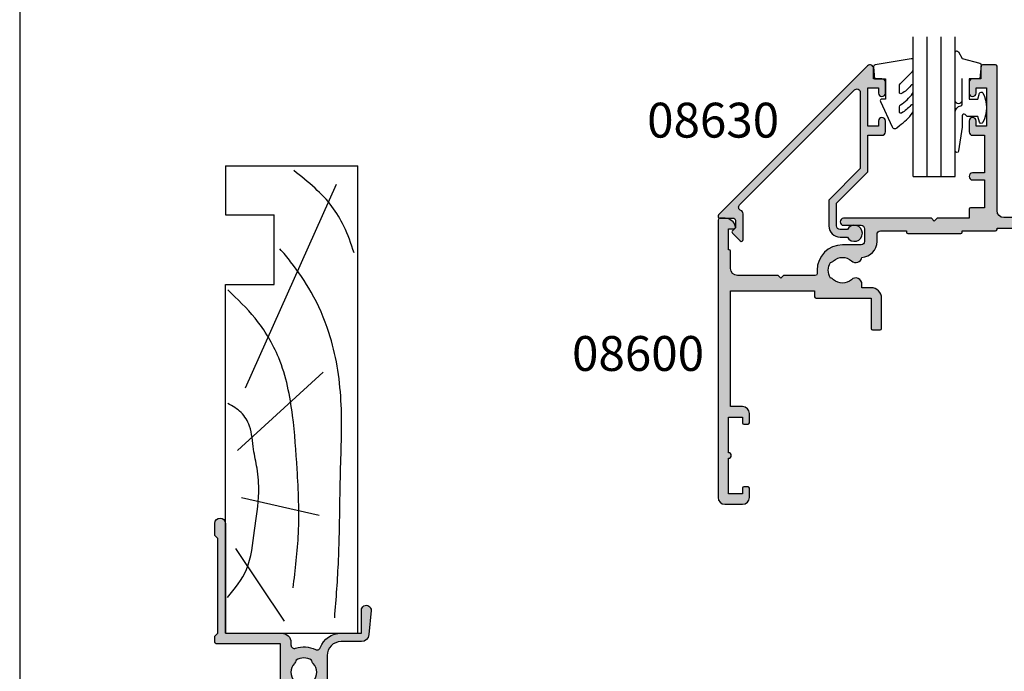
# Model space of a CAD drawing. Units: millimetres. Extents: x 0 to 354, y 0 to 482.
# Drawn here: x 0 to 141, y 102 to 195 of the extents above; entities that cross this region are included whole.
import ezdxf
from ezdxf.enums import TextEntityAlignment as Align

# ---------------------------------------------------------------- set-up
doc = ezdxf.new("R2010")
doc.units = ezdxf.units.MM
doc.layers.get('0').update_dxf_attribs({"plot": 0})
for name, color, linetype in [('APL Hatch', 253, 'Continuous'), ('APL Joinery', 2, 'Continuous'), ('APL Notes', 7, 'Continuous')]:
    doc.layers.add(name, color=color, linetype=linetype)
doc.styles.add('Arial-Bold', font='ARIALBD.TTF')

# ---------------------------------------------------------------- blocks, each defined once
blk = doc.blocks.new('08600', base_point=(199.1571794166646, 219.760503870769))
at = {"layer": 'APL Hatch'}
h = blk.add_hatch(color=256, dxfattribs=at)
edge = h.paths.add_edge_path()
edge.add_arc((245.4446380254818, 239.5105038707705), 0.9000000000014224, 226.6582417728268, 259.2612357600979)
edge.add_arc((243.5571794166642, 237.5105038707696), 2.049999999999972, -32.97506659305492, 32.975066593014105, ccw=False)
edge.add_arc((245.4446380254817, 235.5105038707705), 0.8999999999985508, 100.7387642399848, 133.3417582272588)
edge.add_arc((243.557179416664, 237.5105038707694), 1.850000000000652, 226.6582417727778, 313.34175822722716, ccw=False)
edge.add_arc((241.6697208078459, 235.510503870769), 0.8999999999999918, 46.65824177277567, 170.4059317731335)
edge.add_line((240.782308840381, 235.660503870769), (240.3071794166646, 235.660503870769))
edge.add_arc((240.3071794166646, 235.410503870769), 0.25, 90, 180)
edge.add_line((240.0571794166646, 235.410503870769), (240.0571794166646, 234.410503870769))
edge.add_arc((240.3071794166646, 234.410503870769), 0.25, 180, 270)
edge.add_line((240.3071794166646, 234.160503870769), (247.6571794166646, 234.1605038707689))
edge.add_line((247.6571794166646, 234.1605038707689), (247.6571794166646, 224.960503870769))
edge.add_arc((247.8571794166647, 224.9605038707691), 0.2000000000001023, 180.0000000000163, 269.9999999999674)
edge.add_line((247.8571794166646, 224.760503870769), (248.7571794166649, 224.760503870769))
edge.add_line((248.7571794166649, 224.760503870769), (249.1571794166646, 225.1605038707689))
edge.add_line((249.1571794166646, 225.1605038707689), (262.757182416665, 225.1605038707689))
edge.add_line((262.757182416665, 225.1605038707689), (263.1571824166647, 224.760503870769))
edge.add_line((263.1571824166647, 224.760503870769), (264.9071794166648, 224.760503870769))
edge.add_arc((264.9071794166648, 225.510503870769), 0.75, 270, 450)
edge.add_line((264.9071794166648, 226.260503870769), (249.1571794166646, 226.260503870769))
edge.add_line((249.1571794166646, 226.260503870769), (249.1571794166649, 234.360503870769))
edge.add_arc((247.857179416665, 234.360503870769), 1.299999999999898, 359.9999999999975, 450.000000000005)
edge.add_line((247.8571794166648, 235.6605038707689), (247.4814627907343, 235.660503870769))
edge.add_arc((247.4814627907343, 236.160503870769), 0.5, 161.0161756149615, 269.99999999999676, ccw=False)
edge.add_arc((243.5571794166647, 237.510503870769), 3.649999999999853, 341.0161756149603, 387.0125826341198)
edge.add_arc((247.2544426473673, 239.3953764401733), 0.4999999999999972, 110.52473299588459, 207.0125826341211, ccw=False)
edge.add_arc((245.9571794166649, 242.8605038707688), 3.199999999999663, 290.5247329958711, 360.0000000000036)
edge.add_line((249.1571794166646, 242.860503870769), (249.1571794166646, 245.760503870769))
edge.add_line((249.1571794166646, 245.760503870769), (252.4571794166648, 245.760503870769))
edge.add_arc((252.4571794166648, 246.460503870769), 0.6999999999999886, 269.9999999999953, 455.0148164792157)
edge.add_line((252.3959900701673, 247.1578243594076), (248.9610247293112, 246.8564087436709))
edge.add_arc((249.0571794166648, 245.7606194043817), 1.1, 95.01481647922755, 180.0000000000029)
edge.add_line((247.9571794166648, 245.7606194043816), (247.9571794166648, 242.860503870769))
edge.add_arc((245.9571794166648, 242.860503870769), 2, -90, 0, ccw=False)
edge.add_line((245.9571794166648, 240.860503870769), (235.6571794166646, 240.860503870769))
edge.add_arc((235.6571794166646, 241.860503870769), 1, 180, 270, ccw=False)
edge.add_line((234.6571794166646, 241.860503870769), (234.6571794166646, 262.560503870769))
edge.add_arc((234.4571794166646, 262.560503870769), 0.1999999999999886, 0, 89.99999999998371)
edge.add_line((234.4571794166646, 262.760503870769), (232.5571794166648, 262.760503870769))
edge.add_arc((232.5571794166649, 262.560503870769), 0.1999999999999886, 90.00000000001629, 180)
edge.add_line((232.3571794166649, 262.560503870769), (232.3571794166648, 260.760503870769))
edge.add_line((232.3571794166648, 260.760503870769), (231.1571794166646, 260.760503870769))
edge.add_arc((231.1571794166646, 260.260503870769), 0.5, 90, 180)
edge.add_line((230.6571794166646, 260.260503870769), (230.6571794166646, 258.7105038707689))
edge.add_arc((231.1571794166646, 258.7105038707689), 0.5, 180, 360)
edge.add_line((231.6571794166646, 258.7105038707689), (231.6571794166646, 259.4605038707689))
edge.add_line((231.6571794166646, 259.4605038707689), (233.1571794166646, 259.4605038707689))
edge.add_line((233.1571794166646, 259.4605038707689), (233.1571794166646, 253.9605038707689))
edge.add_line((233.1571794166646, 253.9605038707689), (231.6571794166646, 253.9605038707689))
edge.add_line((231.6571794166646, 253.9605038707689), (231.6571794166646, 254.7105038707689))
edge.add_arc((231.1571794166646, 254.7105038707689), 0.5, 0, 180)
edge.add_line((230.6571794166646, 254.7105038707689), (230.6571794166646, 253.1605038707689))
edge.add_arc((231.1571794166646, 253.1605038707689), 0.5, 180, 270)
edge.add_line((231.1571794166646, 252.6605038707689), (232.8571794166648, 252.6605038707689))
edge.add_line((232.8571794166648, 252.6605038707689), (232.8571794166648, 247.260503870769))
edge.add_line((232.8571794166648, 247.260503870769), (231.1571794166647, 247.260503870769))
edge.add_arc((231.1571794166647, 246.760503870769), 0.5, 90, 270)
edge.add_line((231.1571794166647, 246.260503870769), (232.8571794166648, 246.260503870769))
edge.add_line((232.8571794166648, 246.260503870769), (232.8571794166648, 242.260503870769))
edge.add_line((232.8571794166648, 242.260503870769), (230.8571794166646, 242.260503870769))
edge.add_arc((230.8571794166646, 242.060503870769), 0.1999999999999886, 90.00000000001629, 180)
edge.add_line((230.6571794166646, 242.060503870769), (230.6571794166646, 240.760503870769))
edge.add_line((230.6571794166646, 240.760503870769), (226.0571794166647, 240.760503870769))
edge.add_line((226.0571794166647, 240.760503870769), (225.6571794166646, 240.3605038707689))
edge.add_line((225.6571794166646, 240.3605038707689), (225.2571794166649, 240.760503870769))
edge.add_line((225.2571794166649, 240.760503870769), (212.657179416665, 240.760503870769))
edge.add_arc((212.6571794166648, 240.2605038707688), 0.5000000000001137, 89.99999999997395, 269.9999999999739)
edge.add_line((212.6571794166646, 239.7605038707687), (215.1571794166646, 239.7605038707687))
edge.add_arc((215.1571794166646, 239.2605038707687), 0.5, 0, 90, ccw=False)
edge.add_line((215.6571794166646, 239.2605038707687), (215.6571794166646, 237.4605038707687))
edge.add_arc((215.1571794166646, 237.4605038707687), 0.5, -90, 0, ccw=False)
edge.add_line((215.1571794166646, 236.9605038707687), (212.5071794166647, 236.9605038707687))
edge.add_arc((212.5071794166647, 233.3105038707687), 3.649999999999977, 90, 180)
edge.add_line((208.8571794166647, 233.3105038707687), (208.8571794166646, 232.810503870769))
edge.add_arc((208.6071794166646, 232.810503870769), 0.25, -90, 0, ccw=False)
edge.add_line((208.6071794166646, 232.560503870769), (204.0571794166647, 232.560503870769))
edge.add_line((204.0571794166647, 232.560503870769), (203.6571794166646, 232.160503870769))
edge.add_line((203.6571794166646, 232.160503870769), (203.2571794166645, 232.560503870769))
edge.add_line((203.2571794166645, 232.560503870769), (197.4571794166645, 232.560503870769))
edge.add_arc((197.4571794166645, 233.560503870769), 1, 180, 270, ccw=False)
edge.add_line((196.4571794166645, 233.560503870769), (196.4571794166648, 236.060503870769))
edge.add_arc((196.2571794166648, 236.060503870769), 0.1999999999999886, 1.628443996909413e-11, 90)
edge.add_line((196.2571794166648, 236.260503870769), (196.1571794166646, 236.260503870769))
edge.add_line((196.1571794166646, 236.260503870769), (196.1571794166646, 239.260503870769))
edge.add_line((196.1571794166646, 239.260503870769), (196.9071794166646, 239.260503870769))
edge.add_arc((196.9071794166645, 239.510503870769), 0.2500000000000568, 270.000000000013, 371.5369590328155)
edge.add_arc((195.6824345452731, 239.260503870769), 1.499999999999934, 11.53695903281644, 90)
edge.add_line((195.6824345452731, 240.760503870769), (194.9071794166646, 240.760503870769))
edge.add_arc((194.9071794166646, 240.510503870769), 0.25, 90, 180)
edge.add_line((194.6571794166646, 240.510503870769), (194.6571794166646, 200.760503870769))
edge.add_arc((195.6571794166646, 200.760503870769), 1, 180, 270)
edge.add_line((195.6571794166646, 199.760503870769), (198.1571794166646, 199.760503870769))
edge.add_arc((198.1571794166646, 200.760503870769), 1, 270, 360)
edge.add_line((199.1571794166646, 200.760503870769), (199.1571794166646, 202.060503870769))
edge.add_arc((198.9571794166646, 202.060503870769), 0.1999999999999886, 1.628443996909413e-11, 90)
edge.add_line((198.9571794166646, 202.260503870769), (198.3571794166646, 202.260503870769))
edge.add_arc((198.3571794166646, 202.060503870769), 0.1999999999999886, 90, 179.9999999999837)
edge.add_line((198.1571794166646, 202.060503870769), (198.1571794166646, 201.260503870769))
edge.add_line((198.1571794166646, 201.260503870769), (196.1571794166646, 201.260503870769))
edge.add_line((196.1571794166646, 201.260503870769), (196.1571794166646, 206.3605038707689))
edge.add_arc((196.1571794166646, 206.760503870769), 0.4000000000000341, 270, 450)
edge.add_line((196.1571794166646, 207.160503870769), (196.1571794166646, 212.260503870769))
edge.add_line((196.1571794166646, 212.260503870769), (198.1571794166646, 212.260503870769))
edge.add_line((198.1571794166646, 212.260503870769), (198.1571794166646, 211.460503870769))
edge.add_arc((198.3571794166647, 211.4605038707691), 0.2000000000001023, 180.0000000000163, 269.9999999999674)
edge.add_line((198.3571794166646, 211.260503870769), (198.9571794166646, 211.260503870769))
edge.add_arc((198.9571794166645, 211.4605038707691), 0.2000000000001023, 270.0000000000326, 359.9999999999837)
edge.add_line((199.1571794166646, 211.460503870769), (199.1571794166646, 212.760503870769))
edge.add_arc((198.1571794166646, 212.760503870769), 1, 0, 90)
edge.add_line((198.1571794166646, 213.760503870769), (196.4571794166648, 213.760503870769))
edge.add_line((196.4571794166648, 213.760503870769), (196.4571794166645, 230.3605038707691))
edge.add_line((196.4571794166645, 230.3605038707691), (208.5071794166647, 230.3605038707686))
edge.add_line((208.5071794166647, 230.3605038707686), (208.5071794166647, 229.5105038707687))
edge.add_arc((208.7071794166648, 229.5105038707687), 0.2000000000000455, 180.0000000000163, 270)
edge.add_line((208.7071794166648, 229.3105038707687), (216.6071794166646, 229.3105038707687))
edge.add_line((216.6071794166646, 229.3105038707687), (216.6071794166646, 224.960503870769))
edge.add_arc((216.8071794166647, 224.9605038707691), 0.2000000000001023, 180.0000000000163, 269.9999999999674)
edge.add_line((216.8071794166646, 224.760503870769), (217.9071794166646, 224.760503870769))
edge.add_arc((217.9071794166646, 224.960503870769), 0.2000000000000455, 270, 359.9999999999837)
edge.add_line((218.1071794166646, 224.9605038707689), (218.1071794166646, 229.3105038707687))
edge.add_arc((216.6071794166646, 229.3105038707687), 1.5, 0, 90)
edge.add_line((216.6071794166646, 230.8105038707687), (215.2946380254823, 230.8105038707687))
edge.add_line((215.2946380254823, 230.8105038707687), (215.2946380254823, 231.3105038707687))
edge.add_arc((214.3946380254824, 231.3105038707688), 0.899999999999892, 359.9999999999964, 493.3417582272191)
edge.add_arc((212.5071794166652, 233.3105038707685), 1.849999999999594, 226.658241772785, 313.3417582272194, ccw=False)
edge.add_arc((210.6197208078475, 231.3105038707671), 0.9000000000014224, 46.6582417728268, 79.26123576009786)
edge.add_arc((212.5071794166651, 233.3105038707681), 2.049999999999972, 147.0249334069451, 212.9750665930141, ccw=False)
edge.add_arc((210.6197208078472, 235.3105038707681), 0.8999999999995306, 280.7387642399932, 313.341758227267)
edge.add_arc((212.5071794166648, 233.3105038707687), 1.849999999999963, 46.65824177278398, 133.341758227211, ccw=False)
edge.add_arc((214.3946380254824, 235.3105038707688), 0.9000000000000309, 226.658241772773, 350.6268906309589)
edge.add_arc((215.1571794166647, 237.4605038707687), 2.299999999999915, 273.1264742241181, 360)
edge.add_line((217.4571794166646, 237.4605038707687), (217.4571794166648, 238.4605038707689))
edge.add_arc((217.9571794166648, 238.4605038707689), 0.5, 90, 180, ccw=False)
edge.add_line((217.9571794166648, 238.9605038707689), (221.6571794166646, 238.9605038707689))
edge.add_line((221.6571794166646, 238.9605038707689), (221.6571794166646, 238.760503870769))
edge.add_arc((221.8571794166647, 238.760503870769), 0.2000000000001023, 180.0000000000163, 269.9999999999674)
edge.add_line((221.8571794166646, 238.5605038707689), (229.4571794166645, 238.5605038707689))
edge.add_arc((229.4571794166645, 238.760503870769), 0.2000000000001023, 270.0000000000163, 359.9999999999837)
edge.add_line((229.6571794166646, 238.760503870769), (229.6571794166646, 238.9605038707689))
edge.add_line((229.6571794166646, 238.9605038707689), (234.4571794166646, 238.9605038707689))
edge.add_arc((234.4571794166645, 239.160503870769), 0.2000000000001023, 270.0000000000326, 359.9999999999837)
edge.add_line((234.6571794166646, 239.1605038707689), (234.6571794166646, 239.3605038707689))
edge.add_line((234.6571794166646, 239.3605038707689), (240.782308840381, 239.3605038707689))
edge.add_arc((241.6697208078463, 239.5105038707692), 0.9000000000004637, 189.5940682268724, 313.341758227233)
edge.add_arc((243.5571794166642, 237.5105038707695), 1.849999999999346, 46.65824177277841, 133.3417582272266, ccw=False)
at = {"layer": 'APL Joinery', "linetype": 'Continuous'}
blk.add_lwpolyline([(244.8269242989592, 238.8559584162235, 0.1432248589116724), (245.276939789862, 238.6262656100214, -0.2959768337492813), (245.2769397898612, 236.3947421315165, 0.1432248589116831), (244.8269242989601, 236.1650493253145, -0.3973597071195351), (242.2874345343681, 236.1650493253144, 0.599363233483035), (240.782308840381, 235.660503870769), (240.3071794166646, 235.660503870769, 0.414213562373095), (240.0571794166646, 235.410503870769), (240.0571794166646, 234.410503870769, 0.414213562373095), (240.3071794166646, 234.160503870769), (247.6571794166646, 234.1605038707689), (247.6571794166646, 224.960503870769, 0.4142135623728454), (247.8571794166646, 224.760503870769), (248.7571794166649, 224.760503870769), (249.1571794166646, 225.1605038707689), (262.757182416665, 225.1605038707689), (263.1571824166647, 224.760503870769), (264.9071794166648, 224.760503870769, 0.9999999999999999), (264.9071794166648, 226.260503870769), (249.1571794166646, 226.260503870769), (249.1571794166649, 234.360503870769, 0.4142135623731336), (247.8571794166648, 235.6605038707689), (247.4814627907343, 235.660503870769, -0.5149445451952162), (247.0086575649428, 236.3231544731787, 0.2034359732099162), (246.8089892460779, 239.1682833595222, -0.4477817127676042), (247.0791368053804, 239.8636369037673, 0.3127834059992393), (249.1571794166646, 242.860503870769), (249.1571794166646, 245.760503870769), (252.4571794166648, 245.760503870769, 1.044748832512376), (252.3959900701673, 247.1578243594076), (248.9610247293112, 246.8564087436709, 0.3888043079714983), (247.9571794166648, 245.7606194043816), (247.9571794166648, 242.860503870769, -0.414213562373095), (245.9571794166648, 240.860503870769), (235.6571794166646, 240.860503870769, -0.414213562373095), (234.6571794166646, 241.860503870769), (234.6571794166646, 262.560503870769, 0.4142135623730118), (234.4571794166646, 262.760503870769), (232.5571794166648, 262.760503870769, 0.4142135623730118), (232.3571794166649, 262.560503870769), (232.3571794166648, 260.760503870769), (231.1571794166646, 260.760503870769, 0.414213562373095), (230.6571794166646, 260.260503870769), (230.6571794166646, 258.7105038707689, 0.9999999999999999), (231.6571794166646, 258.7105038707689), (231.6571794166646, 259.4605038707689), (233.1571794166646, 259.4605038707689), (233.1571794166646, 253.9605038707689), (231.6571794166646, 253.9605038707689), (231.6571794166646, 254.7105038707689, 0.9999999999999999), (230.6571794166646, 254.7105038707689), (230.6571794166646, 253.1605038707689, 0.414213562373095), (231.1571794166646, 252.6605038707689), (232.8571794166648, 252.6605038707689), (232.8571794166648, 247.260503870769), (231.1571794166647, 247.260503870769, 0.9999999999999999), (231.1571794166647, 246.260503870769), (232.8571794166648, 246.260503870769), (232.8571794166648, 242.260503870769), (230.8571794166646, 242.260503870769, 0.4142135623730118), (230.6571794166646, 242.060503870769), (230.6571794166646, 240.760503870769), (226.0571794166647, 240.760503870769), (225.6571794166646, 240.3605038707689), (225.2571794166649, 240.760503870769), (212.657179416665, 240.760503870769, 0.9999999999999999), (212.6571794166646, 239.7605038707687), (215.1571794166646, 239.7605038707687, -0.414213562373095), (215.6571794166646, 239.2605038707687), (215.6571794166646, 237.4605038707687, -0.414213562373095), (215.1571794166646, 236.9605038707687), (212.5071794166647, 236.9605038707687, 0.414213562373095), (208.8571794166647, 233.3105038707687), (208.8571794166646, 232.810503870769, -0.414213562373095), (208.6071794166646, 232.560503870769), (204.0571794166647, 232.560503870769), (203.6571794166646, 232.160503870769), (203.2571794166645, 232.560503870769), (197.4571794166645, 232.560503870769, -0.414213562373095), (196.4571794166645, 233.560503870769), (196.4571794166648, 236.060503870769, 0.4142135623730118), (196.2571794166648, 236.260503870769), (196.1571794166646, 236.260503870769), (196.1571794166646, 239.260503870769), (196.9071794166646, 239.260503870769, 0.4744978678080102), (197.1521283909429, 239.560503870769, 0.3563939586925959), (195.6824345452731, 240.760503870769), (194.9071794166646, 240.760503870769, 0.414213562373095), (194.6571794166646, 240.510503870769), (194.6571794166646, 200.760503870769, 0.414213562373095), (195.6571794166646, 199.760503870769), (198.1571794166646, 199.760503870769, 0.414213562373095), (199.1571794166646, 200.760503870769), (199.1571794166646, 202.060503870769, 0.4142135623730118), (198.9571794166646, 202.260503870769), (198.3571794166646, 202.260503870769, 0.4142135623730118), (198.1571794166646, 202.060503870769), (198.1571794166646, 201.260503870769), (196.1571794166646, 201.260503870769), (196.1571794166646, 206.3605038707689, 0.9999999999999999), (196.1571794166646, 207.160503870769), (196.1571794166646, 212.260503870769), (198.1571794166646, 212.260503870769), (198.1571794166646, 211.460503870769, 0.4142135623728454), (198.3571794166646, 211.260503870769), (198.9571794166646, 211.260503870769, 0.4142135623728453), (199.1571794166646, 211.460503870769), (199.1571794166646, 212.760503870769, 0.414213562373095), (198.1571794166646, 213.760503870769), (196.4571794166648, 213.760503870769), (196.4571794166645, 230.3605038707691), (208.5071794166647, 230.3605038707686), (208.5071794166647, 229.5105038707687, 0.4142135623730119), (208.7071794166648, 229.3105038707687), (216.6071794166646, 229.3105038707687), (216.6071794166646, 224.960503870769, 0.4142135623728454), (216.8071794166646, 224.760503870769), (217.9071794166646, 224.760503870769, 0.4142135623730118), (218.1071794166646, 224.9605038707689), (218.1071794166646, 229.3105038707687, 0.414213562373095), (216.6071794166646, 230.8105038707687), (215.2946380254823, 230.8105038707687), (215.2946380254823, 231.3105038707687, 0.6577630104417119), (213.7769242989604, 231.9650493253142, -0.3973597071194602), (211.2374345343701, 231.9650493253141, 0.1432248589116724), (210.7874190434673, 232.1947421315162, -0.2959768337492813), (210.787419043468, 234.4262656100211, 0.1432248589116831), (211.2374345343696, 234.6559584162235, -0.3973597071194223), (213.7769242989602, 234.6559584162234, 0.6006744515322296), (215.2826218615389, 235.1639272460893, 0.3983200018818864), (217.4571794166646, 237.4605038707687), (217.4571794166648, 238.4605038707689, -0.414213562373095), (217.9571794166648, 238.9605038707689), (221.6571794166646, 238.9605038707689), (221.6571794166646, 238.760503870769, 0.4142135623728454), (221.8571794166646, 238.5605038707689), (229.4571794166645, 238.5605038707689, 0.4142135623729286), (229.6571794166646, 238.760503870769), (229.6571794166646, 238.9605038707689), (234.4571794166646, 238.9605038707689, 0.4142135623728453), (234.6571794166646, 239.1605038707689), (234.6571794166646, 239.3605038707689), (240.782308840381, 239.3605038707689, 0.5993632334830348), (242.287434534369, 238.8559584162234, -0.3973597071195353)], format="xyb", close=True, dxfattribs=at)
blk = doc.blocks.new('a4 specifiers manual')
blk.add_line((-8.078504833974876e-07, 482.000000110887), (-8.078504833974876e-07, 1.108869582822081e-07))
blk = doc.blocks.new('08630', base_point=(-17.42611147294221, 630.6343283014047))
at = {"layer": 'APL Hatch'}
h = blk.add_hatch(color=256, dxfattribs=at)
edge = h.paths.add_edge_path()
edge.add_arc((0.07388852705798288, 629.5343283014045), 1.600000000000074, 179.9999999999959, 269.9999999999839)
edge.add_line((0.07388852705753379, 627.9343283014043), (1.113938033221871, 627.9343283014039))
edge.add_arc((2.123888527057846, 628.4843283014043), 1.149999999999991, 208.5718781423323, 511.4281218576931)
edge.add_line((1.113938033221643, 629.0343283014042), (0.07388852705770432, 629.0343283014045))
edge.add_arc((0.07388852705764742, 629.5343283014045), 0.5, 180, 270.0000000000065, ccw=False)
edge.add_line((-0.4261114729423525, 629.5343283014045), (-0.4261114729422388, 632.8036933827943))
edge.add_line((-0.4261114729422388, 632.8036933827943), (4.073888527057647, 637.3036933827943))
edge.add_line((4.073888527057647, 637.3036933827943), (4.073888527057647, 642.5343283014046))
edge.add_line((4.073888527057647, 642.5343283014046), (6.073888527057875, 642.5343283014045))
edge.add_arc((6.073888527057761, 643.0343283014046), 0.5000000000001137, 270.000000000013, 360.000000000013)
edge.add_line((6.573888527057875, 643.0343283014047), (6.573888527057647, 644.5843283014048))
edge.add_arc((6.073888527057761, 644.5843283014046), 0.4999999999998863, 1.302755197527753e-11, 180.000000000013)
edge.add_line((5.573888527057875, 644.5843283014045), (5.573888527057647, 643.8343283014044))
edge.add_line((5.573888527057647, 643.8343283014044), (4.073888527057647, 643.8343283014045))
edge.add_line((4.073888527057647, 643.8343283014045), (4.073888527057875, 649.3343283014046))
edge.add_line((4.073888527057875, 649.3343283014046), (5.573888527057647, 649.3343283014045))
edge.add_line((5.573888527057647, 649.3343283014045), (5.573888527057875, 648.5843283014046))
edge.add_arc((6.073888527057761, 648.5843283014046), 0.4999999999998863, 180, 360)
edge.add_line((6.573888527057647, 648.5843283014046), (6.573888527057875, 650.1343283014046))
edge.add_arc((6.073888527057875, 650.1343283014044), 0.5, 2.605510395054913e-11, 90.00000000002606)
edge.add_line((6.073888527057647, 650.6343283014044), (4.873888527057829, 650.6343283014046))
edge.add_line((4.873888527057829, 650.6343283014046), (4.873888527057829, 652.1343283014048))
edge.add_arc((4.373888527057828, 652.1343283014047), 0.5000000000000018, 1.302755197527452e-11, 135.0000000000091)
edge.add_line((4.020335136464496, 652.4878816919979), (-17.3417968978915, 631.1257496576418))
edge.add_arc((-17.13824350729821, 630.9221962670487), 0.2878679656439413, 135.000000000022, 270.0000000000142)
edge.add_line((-17.13824350729814, 630.6343283014047), (-15.17611147294221, 630.6343283014046))
edge.add_arc((-15.17611147294221, 630.3843283014046), 0.25, 0, 90, ccw=False)
edge.add_line((-14.92611147294221, 630.3843283014046), (-14.92611147294221, 629.2807749108013))
edge.add_line((-14.92611147294221, 629.2807749108013), (-15.35288816823888, 628.8539982155047))
edge.add_arc((-15.17611147294225, 628.6772215202097), 0.2499999999988062, 135.0000000002695, 225.0000000002649)
edge.add_line((-15.35288816823729, 628.5004448249131), (-14.25288816823885, 627.4004448249144))
edge.add_arc((-14.0761114729422, 627.577221520211), 0.2499999999999555, 224.999999999983, 360.0000000000261)
edge.add_line((-13.82611147294219, 627.5772215202111), (-13.82611147294219, 631.2997033473911))
edge.add_arc((-14.32611147294202, 631.2997033473911), 0.4999999999998312, 0, 69.16763791366537)
edge.add_arc((-13.97047655433168, 632.2343283014046), 0.5000000000000769, 135.0000000000033, 249.16763791366168, ccw=False)
edge.add_line((-14.32402994492506, 632.587881691998), (2.120335136464462, 649.0322467733872))
edge.add_arc((2.473888527057748, 648.678693382794), 0.4999999999999707, 0, 135.0000000000054, ccw=False)
edge.add_line((2.973888527057738, 648.678693382794), (2.973888527057738, 637.7593283014048))
edge.add_line((2.973888527057738, 637.7593283014048), (-1.526111472942148, 633.2593283014047))
edge.add_line((-1.526111472942148, 633.2593283014047), (-1.526111472942091, 629.5343283014046))
at = {"layer": 'APL Joinery', "linetype": 'Continuous'}
blk.add_lwpolyline([(-1.526111472942091, 629.5343283014046, 0.4142135623730451), (0.07388852705753379, 627.9343283014043), (1.113938033221871, 627.9343283014039, 3.927182716064285), (1.113938033221643, 629.0343283014042), (0.07388852705770423, 629.0343283014045, -0.4142135623731283), (-0.4261114729423525, 629.5343283014045), (-0.4261114729422388, 632.8036933827943), (4.073888527057647, 637.3036933827943), (4.073888527057647, 642.5343283014046), (6.073888527057875, 642.5343283014045, 0.414213562373095), (6.573888527057875, 643.0343283014047), (6.573888527057647, 644.5843283014048, 0.9999999999999999), (5.573888527057875, 644.5843283014045), (5.573888527057647, 643.8343283014044), (4.073888527057647, 643.8343283014045), (4.073888527057875, 649.3343283014046), (5.573888527057647, 649.3343283014045), (5.573888527057875, 648.5843283014046, 0.9999999999999999), (6.573888527057647, 648.5843283014046), (6.573888527057875, 650.1343283014046, 0.414213562373095), (6.073888527057647, 650.6343283014044), (4.873888527057829, 650.6343283014046), (4.873888527057829, 652.1343283014048, 0.6681786379192748), (4.020335136464496, 652.4878816919979), (-17.3417968978915, 631.1257496576418, 0.6681786379192587), (-17.13824350729814, 630.6343283014047), (-15.17611147294221, 630.6343283014046, -0.414213562373095), (-14.92611147294221, 630.3843283014046), (-14.92611147294221, 629.2807749108013), (-15.35288816823888, 628.8539982155047, 0.4142135623730715), (-15.35288816823729, 628.5004448249131), (-14.25288816823885, 627.4004448249144, 0.6681786379193811), (-13.82611147294219, 627.5772215202111), (-13.82611147294219, 631.2997033473911, 0.3113104180177044), (-14.14829401363691, 631.7670158243977, -0.543903169065067), (-14.32402994492506, 632.587881691998), (2.120335136464462, 649.0322467733872, -0.6681786379192989), (2.973888527057738, 648.678693382794), (2.973888527057738, 637.7593283014048), (-1.526111472942148, 633.2593283014047)], format="xyb", close=True, dxfattribs=at)
blk = doc.blocks.new('6Glass', base_point=(101.8368839708302, 399.4111348733001))
at = {"layer": 'APL Joinery', "color": 7}
for p, q in [((89.33688397083029, 412.4111348732999), (95.33688397083029, 412.4111348732999)), ((89.33688397083029, 412.4111348732999), (89.33688397083029, 392.4111348732999)), ((95.33688397083029, 412.4111348732999), (95.33688397083029, 392.4111348732999))]:
    blk.add_line(p, q, dxfattribs=at)
at = {"layer": 'APL Joinery', "color": 8}
for p, q in [((91.33688397083029, 412.4111348732999), (91.33688397083029, 392.4111348732999)), ((93.33688397083029, 412.4111348732999), (93.33688397083029, 392.4111348732999))]:
    blk.add_line(p, q, dxfattribs=at)
blk = doc.blocks.new('9010312r', base_point=(399.4634067278245, 339.4121540145172))
at = {"layer": 'APL Joinery', "color": 252, "linetype": 'Continuous', "flags": 128}
blk.add_lwpolyline([(395.7634067278242, 336.2999919725366), (395.7634067278242, 343.1621540145172, -0.7673269879789621), (396.2299130787703, 343.2871540145172), (396.7850145808851, 342.3256900094966), (399.2931562636775, 341.6536354710894, -0.3626955242591878), (399.4775957926651, 341.3914870691883), (399.3134067278245, 339.4121540145172), (397.7634067278242, 339.4121540145172), (397.7634067278242, 336.5121540145171), (399.0135696498364, 336.5121540145171), (399.2752560951168, 337.3376963843301, -0.6640183420487276), (399.7341578851304, 337.3798010733406, -0.250000000000001), (399.7341578851305, 333.1445069556935, -0.6640183420487096), (399.2752560951171, 333.1866116447042), (399.0135696498364, 334.0121540145171), (397.4635696498362, 334.0121540145171), (397.1898787608678, 334.2858449034854, 0.6681785464135807), (396.7631020655712, 334.1090682714504), (396.7631016544432, 332.4843569389276), (396.2607415896308, 329.0715154000631, -0.9294717386060578), (395.7634067278242, 329.1079223518048), (395.7634067278242, 334.5749919747145, -0.3563939586926081), (396.5634067278242, 335.5547878718278, 0.3563939586925716), (396.7634067278242, 335.7997368461061), (396.7634067278242, 339.3871540145172, 0.9999999999999999), (396.7134067278242, 339.3871540145172), (396.7134067278242, 336.2999919725366, -0.9999999999999999), (395.76340673218, 336.2999919725366)], format="xyb", dxfattribs=at)
blk = doc.blocks.new('9010240l', base_point=(121.7743665915091, 318.4609762649906))
at = {"layer": 'APL Joinery', "color": 252, "linetype": 'Continuous', "flags": 128}
blk.add_lwpolyline([(125.4743665915089, 314.4561557475135, -0.2835524870706119), (125.639679738777, 314.7242218805875, 0.09026455239850474), (127.3754845981153, 316.3445044937532, 0.161319204780224), (127.4743665871533, 316.6430079967175), (127.4743665871533, 317.3876867032266, 0.7182204474982408), (127.1151731138881, 317.5087546100796, -0.1023621877757452), (125.7724514164482, 316.3391728353994, -0.5736819561067553), (125.4743665915088, 316.5134696142468), (125.4743665915089, 317.4272819212232, -0.2007459679516776), (125.6233155046326, 317.7833200293001), (127.3629395678818, 319.49857720067, 0.1718314268301038), (127.4743665871533, 319.8132373961948), (127.4743665871533, 321.0651669139914, 0.4607623830565127), (127.1854567012142, 321.3121203929631), (121.9854567055696, 320.4579297439622, 0.3941429072290401), (121.7753179169859, 320.1891873293035), (121.9265167932934, 318.4609762649903), (123.4743665871533, 318.4609762649903), (123.4743665871533, 315.5609762649902), (122.9743665871533, 315.5609762649902, 0.5486826681767499), (122.7478103958356, 315.2052772007768), (124.4491917600105, 311.5585232326624, 0.5205046449868775), (125.12771125539, 311.4389506414458), (125.4743665915089, 311.7856059775647, 0.08477964094234136), (127.373988690273, 313.5798636206071, 0.1626006128156405), (127.4743665871533, 313.880366823083), (127.4743665871533, 314.5348039882088, 0.6868018179313475), (127.1259119882316, 314.668823509395, -0.07281376038872774), (125.7781723137975, 313.554024525722, -0.5847457288354971), (125.4743665915089, 313.7249758989839)], format="xyb", close=True, dxfattribs=at)
blk = doc.blocks.new('08630Glaze')
at = {"layer": 'APL Joinery', "ltscale": 3, "xscale": -1, "rotation": 180}
blk.add_blockref('6Glass', (40.50000225423514, 18.99987984172827), dxfattribs=at)
at = {"layer": 'APL Joinery', "zscale": 2}
for name, p in [('9010312r', (37.70000000000027, 20)), ('08630', (0, 0))]:
    blk.add_blockref(name, p, dxfattribs=at)
at = {"layer": 'APL Joinery', "ltscale": 3}
blk.add_blockref('9010240l', (22.30000000000015, 19.99999999999969), dxfattribs=at)
blk = doc.blocks.new('19mmliner', base_point=(110.739951507863, 355.7623510830484))
at = {"layer": 'APL Joinery', "color": 3}
for p, q in [((110.739951507863, 355.7623510830484), (177.7399515078631, 355.7623510830484)), ((110.739951507863, 336.7623510830484), (110.739951507863, 355.7623510830484)), ((177.7399515078631, 336.7623510830485), (177.7399515078631, 355.7623510830484)), ((160.7399515078631, 343.7623510830484), (170.7399515078631, 343.7623510830484)), ((160.7399515078631, 336.7623510830485), (160.7399515078631, 343.7623510830484)), ((170.7399515078631, 336.7623510830485), (170.7399515078631, 343.7623510830484)), ((110.739951507863, 336.7623510830484), (160.7399515078631, 336.7623510830485)), ((177.7399515078631, 336.7623510830485), (170.7399515078631, 336.7623510830485))]:
    blk.add_line(p, q, dxfattribs=at)
at = {"layer": 'APL Joinery', "color": 8}
for p, q in [((145.9131780783453, 339.6327166292613), (175.1069420828859, 352.7132887325449)), ((130.1934589989773, 339.0760965397599), (127.6670755755074, 350.2084983297885)), ((136.9304814615635, 338.5194764502585), (148.1588522325407, 350.7651184192899)), ((122.8950179978422, 338.2411664055077), (112.4454077587423, 345.190146322691))]:
    blk.add_line(p, q, dxfattribs=at)
for points in [[(165.2821176582809, 355.2180791353014), (169.0893137398045, 353.7591334699317), (171.9114927001995, 352.0454259384479), (174.5358983769054, 349.6228289939544), (177.0719069678069, 346.5904677480291)], [(112.962024863876, 352.4416363673449), (121.2107623821955, 352.9915987772956), (133.8426794995448, 353.2699088220463), (144.1252702312661, 353.3396253547937), (153.8351469582417, 351.6132960245525), (159.6232888309603, 349.0660420475272), (163.9838780752223, 346.1264964922112), (165.8529398578057, 344.5950931661851)], [(117.2336493875612, 346.4777841475926), (125.0702377681258, 347.2407740958025), (134.2660784444942, 347.0584219785152), (141.9373280562646, 346.3991823877745), (150.2087695760063, 344.4220128028292), (155.8982514277181, 341.0260949190993), (159.9486415420668, 337.1279262265049)], [(115.8770369925237, 337.0554560822223), (119.8746185322386, 339.7913341565277), (125.4579300570243, 340.9277849241204), (130.9542151154868, 341.556870224519), (134.3846942728782, 341.3091251870553), (137.1049409005003, 340.8093367815391), (140.446164586167, 340.2259265791753), (142.3805274829413, 339.0164716181847), (143.6675039241499, 337.1279262265049)]]:
    blk.add_spline(points, degree=3, dxfattribs=at)

msp = doc.modelspace()

# ---------------------------------------------------------------- block references
msp.add_blockref('a4 specifiers manual', (0, 0))
at = {"layer": 'APL Joinery'}
msp.add_blockref('08630Glaze', (100.1158702430704, 166.6820855288376), dxfattribs=at)
at = {"layer": 'APL Joinery', "zscale": 2}
msp.add_blockref('08600', (104.6158702430704, 145.6820855288376), dxfattribs=at)
at = {"layer": 'APL Joinery', "xscale": -1, "rotation": 270}
for name, p in [('19mmliner', (48.48290416894011, 107.2025790968852)), ('08600', (22.98290416894019, 57.20257909688519))]:
    msp.add_blockref(name, p, dxfattribs=at)

# ---------------------------------------------------------------- texts
at = {"layer": 'APL Notes', "style": 'Arial-Bold'}
for s, p in [('08630', (108.8812508352991, 178.2531104862557)), ('08600', (98.11587024307039, 144.8070855288376))]:
    msp.add_text(s, height=5, dxfattribs=at).set_placement(p, align=Align.RIGHT)

doc.saveas('drawing.dxf')
